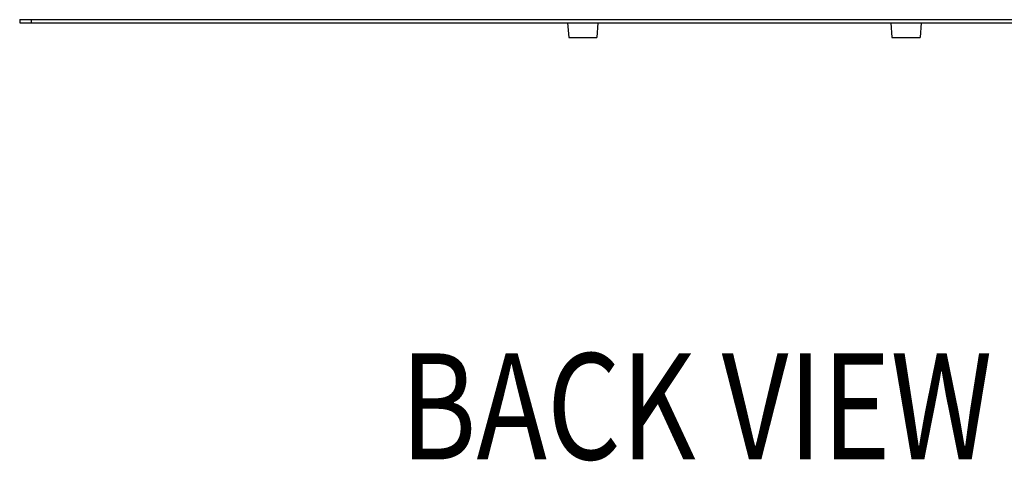
# Model space of a CAD drawing. Extents: x 15388 to 21996, y 404 to 6051.
# Drawn here: x 15388 to 15815, y 2416 to 2607 of the extents above; entities that cross this region are included whole.
import ezdxf

# ---------------------------------------------------------------- set-up
doc = ezdxf.new("R2010")
doc.units = 0
doc.header["$LTSCALE"] = 10
doc.layers.get('0').update_dxf_attribs({"linetype": 'CONTINUOUS'})
doc.styles.get("Standard").update_dxf_attribs({"font": 'txt', "width": 0.8})

msp = doc.modelspace()

# ---------------------------------------------------------------- linework, layer by layer
at = {"color": 7, "linetype": 'CONTINUOUS'}
for p, q in [((15388.41, 2607.16), (15388.41, 2605.84)), ((15388.41, 2607.16), (16041.61, 2607.16)), ((15388.41, 2605.84), (16041.61, 2605.84)), ((15393.41, 2607.16), (15393.41, 2605.84)), ((15625.75, 2605.84), (15626.21, 2599.41)), ((15638.87, 2605.84), (15638.41, 2599.41)), ((15765.75, 2605.84), (15766.21, 2599.41)), ((15778.87, 2605.84), (15778.41, 2599.41)), ((15626.21, 2599.41), (15638.41, 2599.41)), ((15766.21, 2599.41), (15778.41, 2599.41))]:
    msp.add_line(p, q, dxfattribs=at)

# ---------------------------------------------------------------- texts
at = {"color": 7, "linetype": 'CONTINUOUS', "width": 0.8}
msp.add_text('BACK VIEW', height=46, dxfattribs=at).set_placement((15553.28, 2416.51))

doc.saveas('drawing.dxf')
